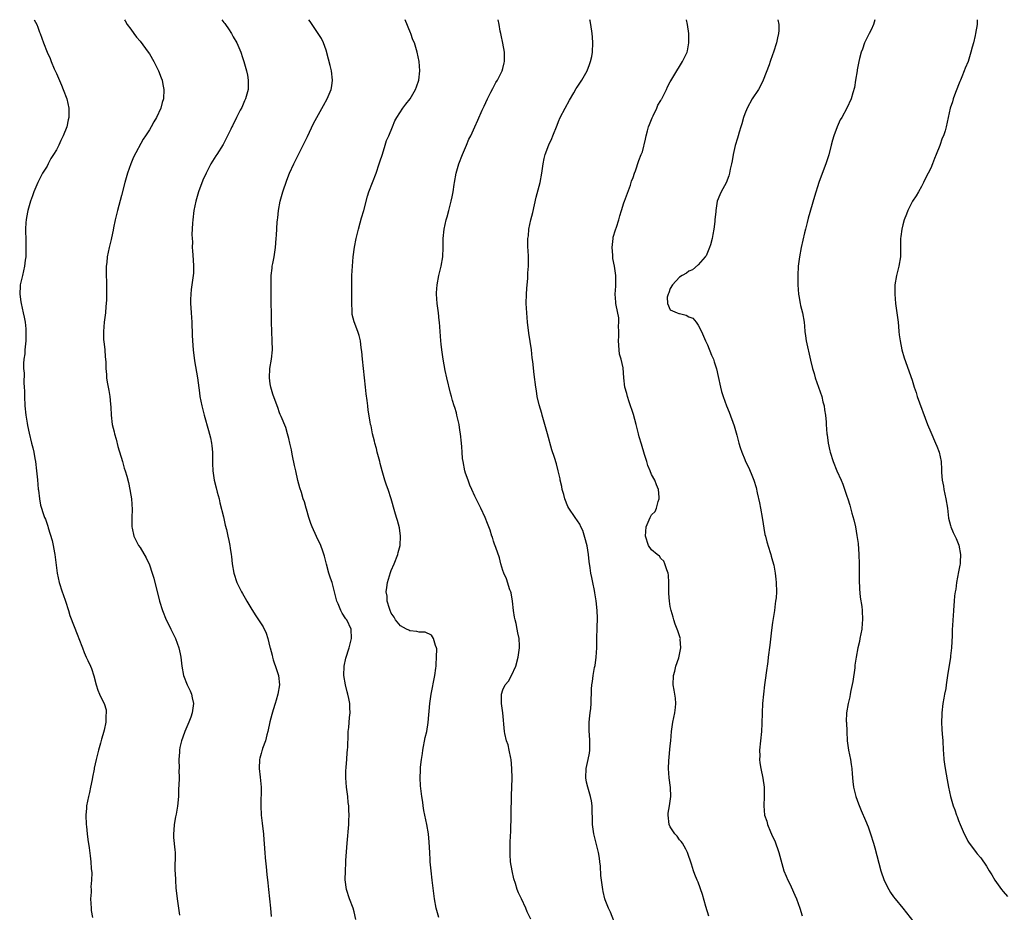
# Model space of a CAD drawing. Units: inches. Extents: x 2532000 to 2535000, y 1548000 to 1551000.
# Drawn here: x 2532529 to 2532741, y 1550808 to 1551000 of the extents above; entities that cross this region are included whole.
import ezdxf

# ---------------------------------------------------------------- set-up
doc = ezdxf.new("R2010")
doc.units = ezdxf.units.IN
doc.header["$MEASUREMENT"] = 0
doc.layers.add('LD25321548_10ft', color=82, linetype='Continuous')

msp = doc.modelspace()

# ---------------------------------------------------------------- linework, layer by layer
at = {"layer": 'LD25321548_10ft'}
for points, elevation in [([(2532532.25, 1551000), (2532532.78, 1550999), (2532533, 1550998.4), (2532533.34, 1550997.34), (2532533.49, 1550997), (2532534.22, 1550995), (2532534.99, 1550993.01), (2532535.63, 1550991.63), (2532535.88, 1550991), (2532536.53, 1550989.47), (2532536.83, 1550988.83), (2532537, 1550988.41), (2532537.45, 1550987.45), (2532538.08, 1550985.92), (2532538.48, 1550985), (2532539.23, 1550983), (2532539.66, 1550981), (2532539.65, 1550979), (2532539.52, 1550978.48), (2532539.24, 1550977), (2532538.47, 1550975), (2532537.96, 1550974.04), (2532537.5, 1550973), (2532537, 1550972.03), (2532536.39, 1550971), (2532535.83, 1550970.16), (2532535.25, 1550969), (2532535, 1550968.54), (2532534.04, 1550967), (2532533.02, 1550965), (2532532.14, 1550963), (2532531.83, 1550962.17), (2532531.42, 1550961), (2532530.84, 1550959), (2532530.54, 1550957.46), (2532530.47, 1550957), (2532530.44, 1550956.44), (2532530.33, 1550955), (2532530.4, 1550952.4), (2532530.46, 1550951), (2532530.44, 1550950.44), (2532530.42, 1550949), (2532530.32, 1550948.32), (2532530.16, 1550947), (2532529.96, 1550946.04), (2532529.69, 1550945), (2532529.3, 1550943.3), (2532529.24, 1550943), (2532529.24, 1550942.76), (2532529.11, 1550941), (2532529.34, 1550939.34), (2532529.4, 1550939), (2532529.89, 1550937), (2532530.05, 1550936.05), (2532530.27, 1550935), (2532530.42, 1550933.58), (2532530.46, 1550933), (2532530.43, 1550932.43), (2532530.44, 1550931), (2532530.24, 1550929), (2532530.2, 1550928.2), (2532530, 1550927), (2532529.9, 1550926.1), (2532529.94, 1550925), (2532530.04, 1550924.04), (2532530.03, 1550921.97), (2532530.1, 1550921), (2532530.13, 1550920.13), (2532530.11, 1550919), (2532530.2, 1550917), (2532530.44, 1550915), (2532530.74, 1550913.26), (2532530.8, 1550912.8), (2532531.14, 1550911.14), (2532531.65, 1550909), (2532531.93, 1550907.93), (2532532.12, 1550907), (2532532.34, 1550905.66), (2532532.48, 1550905), (2532532.74, 1550903), (2532532.94, 1550901.06), (2532533.09, 1550899.09), (2532533.15, 1550898.85), (2532533.35, 1550897), (2532533.61, 1550895.61), (2532533.79, 1550895), (2532534.1, 1550894.1), (2532534.46, 1550893), (2532534.63, 1550892.63), (2532535.14, 1550891.14), (2532535.23, 1550890.77), (2532536.07, 1550888.07), (2532536.32, 1550887), (2532536.62, 1550885.38), (2532536.7, 1550885), (2532537.19, 1550881), (2532537.62, 1550879), (2532538.25, 1550877), (2532538.44, 1550876.44), (2532538.97, 1550875), (2532539.62, 1550873), (2532539.92, 1550871.92), (2532541.58, 1550867.58), (2532541.86, 1550867), (2532542.58, 1550865), (2532543, 1550863.96), (2532543.41, 1550863), (2532543.75, 1550862.25), (2532544.36, 1550861), (2532544.54, 1550860.53), (2532545.05, 1550858.95), (2532545.55, 1550857), (2532545.9, 1550855.9), (2532546.29, 1550855), (2532547, 1550853.54), (2532547.24, 1550853), (2532547.68, 1550851.68), (2532547.72, 1550851), (2532547.6, 1550850.4), (2532547.62, 1550849), (2532547.27, 1550847.27), (2532547, 1550846.3), (2532546.69, 1550845.31), (2532546.47, 1550844.47), (2532546.02, 1550843), (2532545.52, 1550841), (2532545.14, 1550839.14), (2532545.11, 1550838.89), (2532544.8, 1550837.2), (2532544.66, 1550836.66), (2532544.35, 1550835), (2532544.12, 1550833.88), (2532543.89, 1550833), (2532543.51, 1550831), (2532543.47, 1550830.53), (2532543.36, 1550829), (2532543.42, 1550827), (2532543.47, 1550826.53), (2532543.6, 1550825), (2532543.76, 1550823.76), (2532544.04, 1550821.96), (2532544.28, 1550820.28), (2532544.41, 1550819), (2532544.47, 1550817.53), (2532544.59, 1550816.59), (2532544.55, 1550815), (2532544.43, 1550813.57), (2532544.45, 1550813), (2532544.45, 1550812.45), (2532544.37, 1550811), (2532544.47, 1550809), (2532544.51, 1550808.51), (2532544.75, 1550807)], 7440), ([(2532551.65, 1551000), (2532551.77, 1550999.77), (2532552.25, 1550999), (2532553, 1550997.96), (2532553.63, 1550997), (2532554.24, 1550996.24), (2532555, 1550995.37), (2532556.77, 1550993), (2532557, 1550992.66), (2532557.95, 1550991), (2532558.28, 1550990.28), (2532558.94, 1550989), (2532559.5, 1550987.5), (2532559.71, 1550987), (2532559.92, 1550986.08), (2532560.13, 1550985), (2532560.04, 1550983), (2532559.78, 1550982.22), (2532559.44, 1550981), (2532558.5, 1550979), (2532557.94, 1550978.06), (2532557.38, 1550977), (2532557, 1550976.34), (2532556.14, 1550975), (2532555.68, 1550974.32), (2532553.57, 1550970.43), (2532552.99, 1550969.01), (2532552.28, 1550967), (2532551.97, 1550966.03), (2532551.69, 1550965), (2532551, 1550962.2), (2532550.14, 1550959), (2532549.65, 1550957), (2532549.29, 1550955.29), (2532549.21, 1550954.79), (2532548.88, 1550953.12), (2532548.76, 1550952.76), (2532548.33, 1550951), (2532547.91, 1550949), (2532547.83, 1550947.83), (2532547.72, 1550947), (2532547.69, 1550946.31), (2532547.69, 1550945), (2532547.74, 1550943.74), (2532547.74, 1550942.26), (2532547.77, 1550941), (2532547.75, 1550939.75), (2532547.7, 1550939), (2532547.62, 1550938.37), (2532547.53, 1550937), (2532547.3, 1550935), (2532547.12, 1550933), (2532547.15, 1550931.15), (2532547.21, 1550930.79), (2532547.41, 1550929), (2532547.5, 1550927.5), (2532547.57, 1550927), (2532547.6, 1550926.4), (2532547.61, 1550925), (2532547.74, 1550923.74), (2532547.78, 1550923), (2532547.93, 1550922.07), (2532548.28, 1550920.28), (2532548.49, 1550919), (2532548.65, 1550917.35), (2532548.73, 1550916.73), (2532548.8, 1550915), (2532549.02, 1550913), (2532549.4, 1550911.4), (2532549.47, 1550911), (2532549.82, 1550909.82), (2532550.23, 1550908.23), (2532551.2, 1550905), (2532551.58, 1550903.58), (2532551.81, 1550903), (2532552.13, 1550901.87), (2532552.48, 1550900.48), (2532552.79, 1550899), (2532553, 1550897.78), (2532553.12, 1550897), (2532553.28, 1550894.72), (2532553.23, 1550893), (2532553.21, 1550891.21), (2532553.22, 1550891), (2532553.3, 1550890.7), (2532553.65, 1550889), (2532554.09, 1550888.09), (2532554.67, 1550887), (2532555, 1550886.52), (2532556.31, 1550884.31), (2532557, 1550882.85), (2532557.63, 1550881), (2532557.92, 1550879.92), (2532558.2, 1550879), (2532558.77, 1550876.77), (2532559.18, 1550875), (2532559.79, 1550873), (2532560.62, 1550871), (2532561, 1550870.21), (2532561.63, 1550869), (2532562.61, 1550867), (2532563.36, 1550865), (2532563.65, 1550863.65), (2532563.76, 1550863), (2532564, 1550861), (2532564.36, 1550859), (2532565.12, 1550857), (2532565.73, 1550855.73), (2532566.05, 1550855), (2532566.23, 1550854.23), (2532566.48, 1550853), (2532566.23, 1550851), (2532565.92, 1550850.08), (2532565.5, 1550849), (2532564.62, 1550847), (2532564.21, 1550845.79), (2532563.89, 1550845), (2532563.54, 1550843.54), (2532563.45, 1550843), (2532563.45, 1550842.55), (2532563.35, 1550841), (2532563.4, 1550839), (2532563.36, 1550838.64), (2532563.39, 1550837), (2532563.36, 1550835.36), (2532563.29, 1550834.71), (2532563.23, 1550833), (2532563.06, 1550830.94), (2532562.76, 1550829.24), (2532562.61, 1550828.61), (2532562.29, 1550827), (2532562.24, 1550825.76), (2532562.17, 1550825), (2532562.21, 1550824.21), (2532562.48, 1550821.52), (2532562.52, 1550821), (2532562.5, 1550817), (2532562.55, 1550816.55), (2532562.58, 1550815), (2532562.69, 1550813.31), (2532562.78, 1550812.78), (2532562.94, 1550811), (2532563.24, 1550809), (2532563.5, 1550807.5)], 7450), ([(2532572.58, 1551000), (2532573, 1550999.41), (2532573.2, 1550999.2), (2532573.35, 1550999), (2532574.01, 1550998.01), (2532574.64, 1550997), (2532575, 1550996.31), (2532575.77, 1550995), (2532576.63, 1550993), (2532577, 1550991.89), (2532577.27, 1550991), (2532577.86, 1550989), (2532578.07, 1550988.07), (2532578.27, 1550987), (2532578.22, 1550985), (2532577.66, 1550983), (2532577.47, 1550982.53), (2532576.87, 1550981.13), (2532576.54, 1550980.54), (2532575.76, 1550979), (2532575.51, 1550978.49), (2532575, 1550977.52), (2532574.85, 1550977.15), (2532574.75, 1550977), (2532574.5, 1550976.5), (2532573.82, 1550975), (2532573, 1550973.47), (2532572.85, 1550973.15), (2532571.48, 1550971), (2532571.27, 1550970.73), (2532570.22, 1550969), (2532569.41, 1550967.41), (2532569.18, 1550967), (2532568.5, 1550965.5), (2532567.56, 1550963), (2532566.95, 1550961), (2532566.52, 1550959), (2532566.31, 1550957), (2532566.29, 1550956.29), (2532566.14, 1550953.86), (2532566.17, 1550953), (2532566.24, 1550952.24), (2532566.21, 1550951), (2532566.29, 1550950.29), (2532566.39, 1550948.39), (2532566.5, 1550947), (2532566.46, 1550945.54), (2532566.43, 1550945), (2532566.01, 1550942.01), (2532565.89, 1550941), (2532565.83, 1550939.83), (2532565.83, 1550939), (2532565.91, 1550938.09), (2532565.96, 1550937), (2532566.11, 1550935), (2532566.22, 1550932.22), (2532566.25, 1550931), (2532566.4, 1550929), (2532566.7, 1550926.7), (2532567.36, 1550923), (2532567.78, 1550919.78), (2532567.86, 1550919), (2532568.25, 1550917), (2532568.4, 1550916.4), (2532568.78, 1550915), (2532569.72, 1550911.72), (2532570.13, 1550910.13), (2532570.34, 1550909), (2532570.42, 1550908.42), (2532570.54, 1550907), (2532570.57, 1550904.57), (2532570.61, 1550903), (2532570.91, 1550901), (2532571.36, 1550899.36), (2532571.59, 1550898.41), (2532571.97, 1550897), (2532572.15, 1550896.15), (2532572.9, 1550893.1), (2532573.31, 1550891.31), (2532573.56, 1550890.44), (2532573.89, 1550889), (2532574.06, 1550888.06), (2532574.32, 1550887), (2532574.38, 1550886.38), (2532574.61, 1550885), (2532574.63, 1550884.63), (2532574.8, 1550883), (2532575.12, 1550881), (2532575.81, 1550879), (2532576.79, 1550877), (2532577, 1550876.62), (2532577.62, 1550875.62), (2532577.96, 1550875), (2532579, 1550873.18), (2532579.88, 1550871.88), (2532581, 1550870.14), (2532581.46, 1550869.46), (2532582.13, 1550868.13), (2532582.45, 1550867), (2532582.88, 1550865.12), (2532582.94, 1550864.94), (2532583.38, 1550863.38), (2532583.44, 1550863), (2532583.64, 1550862.36), (2532584.35, 1550860.34), (2532584.75, 1550859), (2532584.96, 1550857), (2532584.65, 1550855), (2532584.26, 1550853.74), (2532584.05, 1550853), (2532583.64, 1550851.64), (2532583.33, 1550850.67), (2532582.92, 1550849.08), (2532582.47, 1550847), (2532582.26, 1550846.26), (2532581.95, 1550845), (2532581.32, 1550843.32), (2532581.22, 1550843), (2532581.18, 1550842.82), (2532581, 1550842.29), (2532580.72, 1550841.28), (2532580.65, 1550841), (2532580.59, 1550839), (2532580.85, 1550837.15), (2532581.04, 1550835.04), (2532580.95, 1550831), (2532581.06, 1550829), (2532581.25, 1550827.25), (2532581.35, 1550826.65), (2532581.53, 1550825), (2532581.61, 1550823.61), (2532581.7, 1550823), (2532581.74, 1550821.74), (2532581.82, 1550821), (2532581.86, 1550819.86), (2532582.11, 1550817.89), (2532582.24, 1550816.24), (2532582.45, 1550814.45), (2532582.59, 1550813), (2532583.03, 1550809), (2532583.2, 1550807.2)], 7460), ([(2532601.4, 1550806.6), (2532601, 1550808.24), (2532600.79, 1550809), (2532600.05, 1550811), (2532599.35, 1550813), (2532599.07, 1550815.07), (2532599.14, 1550817), (2532599.26, 1550818.74), (2532599.25, 1550819.25), (2532599.5, 1550823), (2532599.86, 1550827), (2532599.87, 1550827.87), (2532599.93, 1550829), (2532599.91, 1550830.09), (2532599.85, 1550831), (2532599.75, 1550831.75), (2532599.64, 1550833), (2532599.41, 1550835), (2532599.25, 1550837), (2532599.27, 1550838.73), (2532599.28, 1550839), (2532599.33, 1550839.33), (2532599.46, 1550841), (2532599.54, 1550842.46), (2532599.63, 1550843), (2532599.67, 1550843.67), (2532599.71, 1550846.29), (2532599.75, 1550847), (2532599.85, 1550847.85), (2532600.03, 1550849.97), (2532600.15, 1550851), (2532600.07, 1550852.07), (2532600.08, 1550853), (2532599.89, 1550854.11), (2532599.67, 1550855), (2532599.5, 1550855.5), (2532599.15, 1550857), (2532598.78, 1550859), (2532598.86, 1550861), (2532599.26, 1550862.74), (2532599.99, 1550865), (2532600.19, 1550865.81), (2532600.46, 1550867), (2532600.41, 1550869), (2532599.45, 1550871), (2532599.23, 1550871.23), (2532598.42, 1550872.42), (2532598.14, 1550873), (2532597.57, 1550874.43), (2532597.31, 1550875), (2532596.82, 1550877), (2532596.27, 1550879), (2532595.96, 1550879.96), (2532595.6, 1550881), (2532595.06, 1550882.94), (2532594.65, 1550884.65), (2532594.27, 1550885.73), (2532593.85, 1550887), (2532592.94, 1550888.94), (2532592.01, 1550891), (2532591.73, 1550891.73), (2532591.29, 1550893), (2532590.78, 1550894.78), (2532590.7, 1550895), (2532590.33, 1550896.33), (2532590.08, 1550897), (2532589.67, 1550898.33), (2532589.34, 1550899.34), (2532588.95, 1550900.95), (2532588.48, 1550903), (2532588.18, 1550904.18), (2532587.74, 1550906.26), (2532587.6, 1550907), (2532587.54, 1550907.54), (2532587.23, 1550909), (2532587, 1550909.97), (2532586.73, 1550911), (2532586.32, 1550912.32), (2532585.31, 1550914.69), (2532585.15, 1550915.15), (2532585, 1550915.48), (2532584.61, 1550916.61), (2532584.45, 1550917), (2532583.52, 1550919.52), (2532583.1, 1550921), (2532583, 1550921.75), (2532582.86, 1550923), (2532582.92, 1550925), (2532583.22, 1550927), (2532583.44, 1550929), (2532583.42, 1550931), (2532583.31, 1550933), (2532583.23, 1550935), (2532583.21, 1550941), (2532583.18, 1550943), (2532583.21, 1550945), (2532583.38, 1550946.62), (2532583.43, 1550947), (2532583.56, 1550947.56), (2532583.82, 1550949), (2532583.95, 1550950.05), (2532584.11, 1550951), (2532584.24, 1550953), (2532584.31, 1550953.69), (2532584.46, 1550956.46), (2532584.53, 1550957), (2532584.59, 1550957.41), (2532584.74, 1550959), (2532585.13, 1550961), (2532585.7, 1550963), (2532586.53, 1550965.47), (2532587.13, 1550967), (2532588.03, 1550969), (2532590.05, 1550973), (2532591, 1550974.92), (2532592.29, 1550977.71), (2532594.42, 1550981.58), (2532595.25, 1550983), (2532596.07, 1550985), (2532596.2, 1550985.8), (2532596.35, 1550987), (2532596.13, 1550989), (2532595.86, 1550990.14), (2532595.54, 1550991.54), (2532595, 1550993.45), (2532594.4, 1550995), (2532593.97, 1550995.97), (2532593.32, 1550997), (2532591.6, 1550999.6), (2532591.31, 1551000)], 7470), ([(2532619.2, 1550807), (2532618.66, 1550809), (2532618.32, 1550811), (2532617.81, 1550815), (2532617.57, 1550817), (2532617.39, 1550819), (2532617.39, 1550819.39), (2532617.27, 1550821), (2532617.17, 1550823.17), (2532617.01, 1550825), (2532616.65, 1550827), (2532616.03, 1550829.97), (2532615.87, 1550831), (2532615.78, 1550831.78), (2532615.55, 1550833), (2532615.3, 1550835.3), (2532615.23, 1550837), (2532615.32, 1550838.68), (2532615.3, 1550839), (2532615.3, 1550839.3), (2532615.5, 1550841), (2532615.72, 1550842.28), (2532615.8, 1550843), (2532616.33, 1550845.67), (2532616.62, 1550847), (2532616.93, 1550848.93), (2532617.31, 1550853), (2532617.6, 1550855), (2532618.37, 1550859), (2532618.59, 1550860.59), (2532618.63, 1550861), (2532618.64, 1550861.36), (2532618.76, 1550863), (2532618.78, 1550864.78), (2532618.75, 1550865), (2532618.52, 1550865.48), (2532618.11, 1550867), (2532617.68, 1550867.68), (2532616.32, 1550868.32), (2532615, 1550868.31), (2532614.5, 1550868.5), (2532613, 1550868.62), (2532612.77, 1550868.77), (2532612.28, 1550869), (2532611, 1550869.68), (2532609.93, 1550871), (2532609.6, 1550871.6), (2532609, 1550872.42), (2532608.75, 1550873), (2532608.6, 1550873.4), (2532608.15, 1550875), (2532608.1, 1550876.1), (2532607.94, 1550877), (2532608.04, 1550877.96), (2532608.2, 1550879), (2532608.83, 1550881.17), (2532609, 1550881.61), (2532609.6, 1550883), (2532610.42, 1550885), (2532610.52, 1550885.48), (2532610.93, 1550887), (2532611.02, 1550889), (2532610.77, 1550890.77), (2532610.35, 1550892.35), (2532610.13, 1550893), (2532609.76, 1550894.24), (2532609, 1550897), (2532608.33, 1550899), (2532607.95, 1550899.95), (2532607.62, 1550901), (2532607.04, 1550903.04), (2532606.63, 1550904.63), (2532606.55, 1550905), (2532606, 1550907), (2532605.8, 1550907.8), (2532605.45, 1550909), (2532605.39, 1550909.39), (2532605, 1550911), (2532604.67, 1550912.67), (2532604.56, 1550913), (2532604.46, 1550913.54), (2532604.03, 1550916.03), (2532603.94, 1550917), (2532603.85, 1550918.15), (2532603.6, 1550919.6), (2532603.48, 1550921), (2532603.03, 1550925), (2532602.83, 1550927), (2532602.7, 1550928.7), (2532602.57, 1550929.43), (2532602.39, 1550931), (2532602.13, 1550932.13), (2532601.83, 1550933), (2532601.04, 1550935.04), (2532600.63, 1550936.63), (2532600.59, 1550937), (2532600.6, 1550937.4), (2532600.51, 1550939), (2532600.54, 1550941.46), (2532600.53, 1550943), (2532600.55, 1550945), (2532600.66, 1550947), (2532600.84, 1550949), (2532601.12, 1550951.12), (2532601.46, 1550953), (2532601.93, 1550955), (2532602.33, 1550956.33), (2532602.62, 1550957.38), (2532603.14, 1550959), (2532603.92, 1550962.08), (2532604.19, 1550963), (2532605.77, 1550967), (2532606.42, 1550969), (2532606.53, 1550969.47), (2532607.12, 1550971.12), (2532607.73, 1550973), (2532608, 1550974), (2532608.47, 1550975), (2532609.24, 1550977), (2532609.75, 1550978.25), (2532610.2, 1550979), (2532611.53, 1550981), (2532612.14, 1550981.86), (2532613.05, 1550983), (2532614.2, 1550985), (2532614.43, 1550985.57), (2532614.93, 1550987), (2532615.15, 1550989), (2532615.01, 1550991), (2532614.61, 1550993), (2532614.46, 1550993.54), (2532614, 1550995), (2532613.67, 1550995.67), (2532613.23, 1550997), (2532613.15, 1550997.15), (2532612, 1551000)], 7480), ([(2532639, 1550806.63), (2532638.24, 1550808.24), (2532637.92, 1550809), (2532637, 1550811.02), (2532636.33, 1550812.33), (2532636.06, 1550813), (2532635.7, 1550814.3), (2532635.33, 1550815.33), (2532635, 1550817), (2532634.66, 1550819), (2532634.55, 1550820.55), (2532634.54, 1550821), (2532634.6, 1550823), (2532634.67, 1550824.67), (2532634.72, 1550825.28), (2532634.87, 1550833.13), (2532635, 1550836.98), (2532634.96, 1550839), (2532634.78, 1550841), (2532634.71, 1550841.29), (2532634.38, 1550843), (2532634.13, 1550844.13), (2532633.8, 1550845), (2532633.42, 1550846.58), (2532633.33, 1550847), (2532632.99, 1550851), (2532632.74, 1550853), (2532632.72, 1550853.28), (2532632.7, 1550855), (2532633, 1550855.94), (2532633.52, 1550857), (2532634.18, 1550857.82), (2532634.86, 1550859), (2532635.79, 1550861), (2532636.31, 1550863), (2532636.6, 1550865), (2532636.61, 1550865.39), (2532636.49, 1550867), (2532636.19, 1550868.19), (2532636.08, 1550869), (2532635.83, 1550870.17), (2532635.63, 1550871), (2532635.53, 1550871.53), (2532635.3, 1550873), (2532635.07, 1550875), (2532634.77, 1550876.77), (2532634.71, 1550877), (2532634.53, 1550877.47), (2532633.78, 1550879.78), (2532633.2, 1550881), (2532633, 1550881.62), (2532632.59, 1550883), (2532632.29, 1550884.29), (2532631.46, 1550886.54), (2532631.24, 1550887.24), (2532631, 1550887.92), (2532630.75, 1550888.75), (2532630.65, 1550889), (2532630.26, 1550890.26), (2532629.99, 1550891), (2532629.72, 1550891.72), (2532629.18, 1550893), (2532628.25, 1550895), (2532627, 1550897.54), (2532626.35, 1550899), (2532625.92, 1550899.92), (2532625.52, 1550901), (2532625, 1550902.5), (2532624.85, 1550903), (2532624.45, 1550905), (2532624.34, 1550905.66), (2532624.23, 1550907), (2532624.18, 1550908.18), (2532624.08, 1550909), (2532623.89, 1550911), (2532623.76, 1550911.76), (2532623.58, 1550913), (2532623.14, 1550915), (2532623, 1550915.5), (2532622.64, 1550916.64), (2532622.55, 1550917), (2532622.15, 1550918.15), (2532621.96, 1550919), (2532621.72, 1550919.72), (2532620.95, 1550923), (2532620.6, 1550924.6), (2532620.17, 1550927), (2532620.02, 1550928.02), (2532619.89, 1550929), (2532619.76, 1550930.24), (2532619.68, 1550931), (2532619.41, 1550935), (2532619.34, 1550935.35), (2532619.16, 1550937), (2532618.89, 1550939), (2532618.74, 1550941), (2532618.74, 1550941.26), (2532618.85, 1550943), (2532619.25, 1550945), (2532619.58, 1550946.42), (2532619.75, 1550947), (2532620.06, 1550949), (2532620.15, 1550951), (2532620.2, 1550953), (2532620.38, 1550955), (2532620.8, 1550957), (2532621, 1550957.65), (2532621.37, 1550959), (2532621.9, 1550961), (2532622.07, 1550961.93), (2532622.3, 1550963), (2532622.55, 1550964.55), (2532622.61, 1550965), (2532622.97, 1550967), (2532623.56, 1550969), (2532624.36, 1550971), (2532625.22, 1550973), (2532625.71, 1550974.29), (2532626.11, 1550975), (2532627.01, 1550977), (2532627.59, 1550978.41), (2532628.57, 1550980.57), (2532629, 1550981.44), (2532629.67, 1550983), (2532630.45, 1550984.45), (2532630.82, 1550985.18), (2532631, 1550985.47), (2532631.52, 1550986.48), (2532631.87, 1550987), (2532632.86, 1550989), (2532633, 1550989.53), (2532633.27, 1550990.73), (2532633.35, 1550991), (2532633.36, 1550991.36), (2532633.34, 1550993), (2532633, 1550994.95), (2532632.66, 1550996.66), (2532632.56, 1550997), (2532632.44, 1550997.56), (2532632.22, 1550999), (2532632.02, 1551000)], 7490), ([(2532657.34, 1550805), (2532656.13, 1550808.13), (2532655.7, 1550809), (2532655, 1550810.8), (2532654.93, 1550811), (2532654.59, 1550812.59), (2532654.47, 1550813), (2532654.18, 1550815), (2532654.07, 1550816.06), (2532653.99, 1550818.01), (2532653.89, 1550819), (2532653.76, 1550819.76), (2532653.59, 1550821), (2532652.57, 1550825), (2532652.31, 1550827), (2532652.29, 1550828.29), (2532652.22, 1550829.78), (2532652.21, 1550831), (2532652.06, 1550832.06), (2532651.88, 1550833), (2532651.25, 1550835), (2532651, 1550836.11), (2532650.83, 1550837), (2532650.92, 1550839), (2532651.37, 1550841), (2532651.65, 1550842.35), (2532651.72, 1550843), (2532651.67, 1550843.67), (2532651.72, 1550845), (2532651.63, 1550846.37), (2532651.56, 1550847), (2532651.58, 1550847.58), (2532651.56, 1550849), (2532651.67, 1550850.33), (2532651.79, 1550851), (2532651.9, 1550851.9), (2532651.99, 1550853), (2532652.07, 1550856.07), (2532652.14, 1550857), (2532652.28, 1550857.72), (2532652.42, 1550859), (2532652.72, 1550860.72), (2532652.82, 1550861.18), (2532653.06, 1550863), (2532653.19, 1550865), (2532653.21, 1550866.79), (2532653.24, 1550867.24), (2532653.27, 1550869), (2532653.3, 1550869.3), (2532653.35, 1550871.35), (2532653.3, 1550873), (2532653.08, 1550875.08), (2532652.81, 1550876.81), (2532652.69, 1550877.31), (2532652.36, 1550879), (2532652.1, 1550880.1), (2532651.94, 1550881), (2532651.81, 1550882.19), (2532651.54, 1550883.54), (2532651.42, 1550885), (2532651.1, 1550886.9), (2532650.66, 1550888.66), (2532650.18, 1550890.18), (2532649.75, 1550891), (2532649.53, 1550891.53), (2532648.52, 1550893), (2532647.21, 1550895), (2532647, 1550895.39), (2532646.35, 1550897), (2532646.08, 1550897.92), (2532645.79, 1550899), (2532645.67, 1550899.67), (2532645.35, 1550901), (2532645.3, 1550901.3), (2532644.9, 1550903), (2532644.51, 1550904.51), (2532644.1, 1550905.9), (2532643.55, 1550907.55), (2532642.62, 1550911), (2532642.04, 1550913), (2532641.43, 1550915), (2532641.35, 1550915.35), (2532640.82, 1550917.18), (2532640.4, 1550919), (2532640.21, 1550920.21), (2532640.06, 1550921), (2532639.73, 1550923.73), (2532639.47, 1550926.53), (2532639.32, 1550927.32), (2532639.13, 1550929), (2532638.62, 1550932.62), (2532638.33, 1550935), (2532638.13, 1550937), (2532638.05, 1550939), (2532638.09, 1550941), (2532638.19, 1550942.19), (2532638.22, 1550943), (2532638.37, 1550944.37), (2532638.4, 1550945), (2532638.39, 1550945.61), (2532638.51, 1550947), (2532638.54, 1550948.54), (2532638.5, 1550949), (2532638.44, 1550950.44), (2532638.4, 1550951), (2532638.35, 1550952.35), (2532638.38, 1550953), (2532638.49, 1550953.51), (2532638.61, 1550955), (2532639.04, 1550957), (2532639.44, 1550958.56), (2532640.15, 1550961.85), (2532641, 1550965), (2532641.37, 1550967), (2532641.64, 1550969), (2532641.86, 1550970.14), (2532642.08, 1550971), (2532642.92, 1550973.08), (2532643.56, 1550974.44), (2532643.78, 1550975), (2532644.66, 1550977.34), (2532645, 1550978.12), (2532645.34, 1550979), (2532646.37, 1550981), (2532647.33, 1550982.67), (2532648.28, 1550984.28), (2532648.8, 1550985.2), (2532649, 1550985.48), (2532649.99, 1550987), (2532651.12, 1550989), (2532651.61, 1550990.39), (2532651.85, 1550991), (2532652.1, 1550992.1), (2532652.28, 1550993), (2532652.38, 1550995), (2532652.27, 1550996.27), (2532652.22, 1550997), (2532651.9, 1550999), (2532651.76, 1550999.76), (2532651.71, 1551000)], 7500), ([(2532677.31, 1550807.31), (2532676.66, 1550809.34), (2532675.95, 1550811.95), (2532675, 1550814.57), (2532674.8, 1550815), (2532674.27, 1550816.27), (2532673.98, 1550817), (2532673.54, 1550818.46), (2532672.72, 1550821), (2532672.33, 1550821.67), (2532671.6, 1550823), (2532671.36, 1550823.36), (2532671, 1550823.72), (2532670.47, 1550824.47), (2532670.01, 1550825), (2532669, 1550826.46), (2532668.75, 1550827), (2532668.53, 1550829), (2532668.58, 1550829.42), (2532668.86, 1550831), (2532669, 1550832.02), (2532669.15, 1550833), (2532669.02, 1550834.98), (2532668.76, 1550837), (2532668.65, 1550839), (2532668.69, 1550840.7), (2532669, 1550843.92), (2532669.12, 1550845), (2532669.3, 1550847), (2532669.58, 1550849), (2532670, 1550851), (2532670.15, 1550852.15), (2532670.22, 1550853), (2532670.13, 1550854.13), (2532669.85, 1550855.85), (2532669.63, 1550857), (2532669.7, 1550859), (2532669.95, 1550859.95), (2532670.2, 1550861), (2532670.82, 1550862.82), (2532671.27, 1550865), (2532671.16, 1550866.84), (2532671.17, 1550867), (2532671.15, 1550867.15), (2532670.62, 1550868.62), (2532670.51, 1550869), (2532670.08, 1550870.08), (2532669.78, 1550871), (2532669.59, 1550871.59), (2532669.2, 1550873), (2532669, 1550873.89), (2532668.81, 1550875), (2532668.68, 1550876.68), (2532668.71, 1550879), (2532668.61, 1550880.61), (2532668.57, 1550881), (2532668.26, 1550881.74), (2532667.86, 1550883), (2532667.62, 1550883.62), (2532667, 1550884.16), (2532666.65, 1550884.65), (2532666.18, 1550885), (2532665, 1550886.03), (2532664.32, 1550887), (2532663.65, 1550889), (2532663.79, 1550891), (2532664.68, 1550893), (2532665, 1550893.58), (2532665.73, 1550894.27), (2532666.01, 1550895), (2532666.41, 1550896.41), (2532666.64, 1550897), (2532666.63, 1550897.37), (2532666.48, 1550899), (2532666.03, 1550900.03), (2532665.65, 1550901), (2532665, 1550902.26), (2532664.65, 1550903), (2532664.19, 1550904.19), (2532663.93, 1550905), (2532663.49, 1550906.51), (2532662.78, 1550908.78), (2532662.32, 1550910.32), (2532662.14, 1550911), (2532661.67, 1550913), (2532661.1, 1550915.1), (2532660.15, 1550917.85), (2532659.77, 1550919), (2532659.63, 1550919.63), (2532659.23, 1550921), (2532659, 1550923), (2532658.86, 1550925.14), (2532658.44, 1550927), (2532658.09, 1550928.09), (2532658, 1550929), (2532657.86, 1550931), (2532657.96, 1550931.96), (2532657.93, 1550933), (2532657.85, 1550934.15), (2532657.95, 1550935), (2532657.93, 1550935.93), (2532657.36, 1550938.64), (2532657.32, 1550939), (2532657.31, 1550939.31), (2532657.15, 1550941), (2532657.28, 1550942.72), (2532657.28, 1550943), (2532657.26, 1550943.26), (2532657.31, 1550945), (2532657.01, 1550946.99), (2532656.67, 1550948.67), (2532656.64, 1550949.36), (2532656.51, 1550951), (2532656.71, 1550953), (2532656.75, 1550953.25), (2532657.19, 1550954.81), (2532657.42, 1550955.42), (2532657.96, 1550957), (2532658.17, 1550957.83), (2532658.54, 1550959), (2532659, 1550960.6), (2532659.14, 1550961), (2532660.43, 1550964.43), (2532660.62, 1550965), (2532660.68, 1550965.32), (2532661, 1550966.06), (2532661.32, 1550967), (2532661.53, 1550967.53), (2532662.26, 1550969.74), (2532662.77, 1550971), (2532663, 1550971.62), (2532663.65, 1550974.35), (2532663.79, 1550975), (2532664.13, 1550976.13), (2532664.35, 1550977), (2532664.5, 1550977.5), (2532665, 1550978.56), (2532665.11, 1550978.89), (2532665.33, 1550979.33), (2532666.08, 1550981), (2532666.35, 1550981.65), (2532667, 1550982.66), (2532667.11, 1550982.89), (2532667.19, 1550983), (2532667.43, 1550983.43), (2532668.18, 1550985), (2532668.42, 1550985.58), (2532669, 1550986.62), (2532669.12, 1550986.88), (2532669.56, 1550987.56), (2532670.4, 1550989), (2532671, 1550989.95), (2532671.38, 1550990.62), (2532671.65, 1550991), (2532672.61, 1550993), (2532672.7, 1550993.3), (2532673.02, 1550995), (2532672.97, 1550997.03), (2532672.7, 1550999), (2532672.49, 1551000)], 7510), ([(2532692.16, 1551000), (2532692.32, 1550999), (2532692.32, 1550997.68), (2532692.28, 1550997), (2532692.08, 1550996.08), (2532691.87, 1550995), (2532691.22, 1550993), (2532691, 1550992.44), (2532690.51, 1550991), (2532690.28, 1550990.28), (2532689, 1550987), (2532688.33, 1550985.67), (2532687.96, 1550985), (2532686.63, 1550983), (2532685.51, 1550981), (2532685, 1550979.77), (2532684.75, 1550979), (2532684.39, 1550977.61), (2532684.18, 1550977), (2532683.8, 1550975.8), (2532683.59, 1550975), (2532683.49, 1550974.51), (2532682.99, 1550972.99), (2532682.51, 1550971), (2532682.33, 1550969.67), (2532682.14, 1550969), (2532681.86, 1550967.86), (2532681.74, 1550967), (2532681.58, 1550966.42), (2532681, 1550964.91), (2532679.91, 1550963), (2532679.63, 1550962.37), (2532679.12, 1550961), (2532678.79, 1550959), (2532678.79, 1550958.79), (2532678.61, 1550957), (2532678.6, 1550956.6), (2532678.38, 1550955), (2532678.15, 1550953.85), (2532678.02, 1550953), (2532677.63, 1550951.63), (2532677.47, 1550951), (2532676.73, 1550949.27), (2532676.52, 1550949), (2532675, 1550947.28), (2532673.79, 1550946.21), (2532673, 1550945.95), (2532672.51, 1550945.49), (2532671.56, 1550945), (2532671, 1550944.66), (2532669.49, 1550943), (2532669, 1550942.21), (2532668.71, 1550941.29), (2532668.55, 1550941), (2532668.36, 1550940.36), (2532668.38, 1550939), (2532669, 1550937.63), (2532670.46, 1550937), (2532670.86, 1550936.86), (2532671, 1550936.85), (2532672.45, 1550936.45), (2532673, 1550936.11), (2532673.86, 1550935.86), (2532674.55, 1550935), (2532675, 1550934.34), (2532675.73, 1550933), (2532676.56, 1550931), (2532677, 1550930.08), (2532677.89, 1550927.89), (2532678.26, 1550927), (2532678.46, 1550926.46), (2532678.96, 1550924.96), (2532679.32, 1550923.32), (2532679.81, 1550921), (2532680.04, 1550920.04), (2532680.35, 1550919), (2532681.1, 1550917), (2532681.64, 1550915.64), (2532682.73, 1550912.73), (2532683.3, 1550910.7), (2532683.73, 1550909), (2532684.02, 1550908.02), (2532684.37, 1550907), (2532685, 1550905.48), (2532685.21, 1550905), (2532685.8, 1550903.8), (2532686.42, 1550902.42), (2532687, 1550901), (2532687.47, 1550899.47), (2532687.68, 1550898.32), (2532688.16, 1550896.16), (2532688.37, 1550895), (2532688.74, 1550893), (2532689.36, 1550889.36), (2532689.46, 1550889), (2532689.75, 1550887.75), (2532690.5, 1550885.5), (2532690.64, 1550885), (2532690.69, 1550884.69), (2532691, 1550883.71), (2532691.26, 1550882.74), (2532691.57, 1550881), (2532691.7, 1550879.7), (2532691.79, 1550879), (2532691.82, 1550877), (2532691.74, 1550875.74), (2532691.66, 1550875), (2532691.56, 1550874.44), (2532691.38, 1550873), (2532691, 1550870.4), (2532690.79, 1550868.79), (2532690.42, 1550865.58), (2532690.08, 1550863), (2532689.97, 1550862.03), (2532689.63, 1550859.63), (2532689.51, 1550858.49), (2532689.28, 1550857), (2532689.02, 1550855.02), (2532688.84, 1550853), (2532688.75, 1550851), (2532688.69, 1550848.69), (2532688.62, 1550847), (2532688.2, 1550843), (2532688.23, 1550841.77), (2532688.18, 1550841), (2532688.25, 1550840.25), (2532688.47, 1550839), (2532688.93, 1550836.93), (2532689.21, 1550835), (2532689.2, 1550833), (2532689.09, 1550831), (2532689.29, 1550829), (2532689.73, 1550827.73), (2532689.91, 1550827), (2532690.55, 1550825.45), (2532691, 1550824.44), (2532691.46, 1550823.46), (2532692.37, 1550821), (2532693, 1550818.61), (2532693.45, 1550817), (2532693.92, 1550815.92), (2532694.3, 1550815), (2532694.55, 1550814.55), (2532695, 1550813.63), (2532695.82, 1550811.82), (2532696.15, 1550811), (2532696.85, 1550809), (2532697.37, 1550807.37)], 7520), ([(2532712.98, 1551000), (2532712.67, 1550999), (2532712.18, 1550997.82), (2532711.79, 1550997), (2532711, 1550995.44), (2532710.79, 1550995), (2532710.35, 1550993.65), (2532710.06, 1550993), (2532709.69, 1550991.69), (2532709.57, 1550991), (2532709.2, 1550989.2), (2532709.19, 1550989), (2532708.84, 1550987), (2532708.6, 1550985.4), (2532708.25, 1550984.25), (2532707.9, 1550983), (2532706.97, 1550981), (2532705.88, 1550979), (2532705.55, 1550978.45), (2532704.87, 1550977), (2532704.17, 1550975), (2532703.9, 1550974.1), (2532703.63, 1550973), (2532703.08, 1550970.92), (2532702.43, 1550969), (2532702.06, 1550968.06), (2532700.94, 1550965), (2532700.01, 1550961.99), (2532698.64, 1550957.36), (2532698.43, 1550956.43), (2532698.05, 1550955), (2532697.84, 1550954.16), (2532697.15, 1550951), (2532696.78, 1550949), (2532696.52, 1550947), (2532696.42, 1550945), (2532696.43, 1550943), (2532696.57, 1550941), (2532696.62, 1550940.62), (2532696.91, 1550939), (2532697, 1550938.57), (2532697.42, 1550937), (2532697.77, 1550935), (2532697.87, 1550934.13), (2532697.96, 1550933), (2532698.07, 1550932.07), (2532698.25, 1550931), (2532699.16, 1550926.84), (2532699.58, 1550925), (2532699.92, 1550923.92), (2532700.18, 1550923), (2532700.9, 1550921), (2532701.57, 1550919), (2532701.83, 1550917.83), (2532702.07, 1550917), (2532702.14, 1550916.14), (2532702.35, 1550915), (2532702.49, 1550913.51), (2532702.5, 1550913), (2532702.69, 1550911), (2532702.74, 1550910.74), (2532702.95, 1550909), (2532703.32, 1550907.32), (2532703.37, 1550907), (2532704.01, 1550905), (2532704.84, 1550903), (2532705.75, 1550901), (2532706.12, 1550900.12), (2532707, 1550897.59), (2532707.18, 1550897), (2532707.63, 1550895.63), (2532708.05, 1550893.95), (2532708.5, 1550892.5), (2532708.82, 1550891), (2532709.15, 1550889.15), (2532709.37, 1550887.37), (2532709.56, 1550885), (2532709.65, 1550883), (2532709.65, 1550881), (2532709.61, 1550879.61), (2532709.67, 1550877.67), (2532709.86, 1550875.86), (2532710.17, 1550873.83), (2532710.28, 1550873), (2532710.36, 1550871), (2532710.28, 1550870.28), (2532710.18, 1550869), (2532709.95, 1550867.95), (2532709.79, 1550867), (2532709.66, 1550866.34), (2532709.31, 1550865), (2532708.96, 1550863), (2532708.72, 1550861.28), (2532708.71, 1550861), (2532708.68, 1550860.68), (2532708.23, 1550857.77), (2532707.82, 1550855.82), (2532707.7, 1550855), (2532707.58, 1550854.42), (2532707.23, 1550853), (2532706.88, 1550851), (2532706.85, 1550849.15), (2532706.89, 1550848.89), (2532706.95, 1550847), (2532707.06, 1550845), (2532707.33, 1550843), (2532707.72, 1550841), (2532707.88, 1550839.88), (2532708.01, 1550839), (2532708.13, 1550837.87), (2532708.23, 1550836.23), (2532708.41, 1550835), (2532708.9, 1550833), (2532709.46, 1550831.46), (2532710.04, 1550830.04), (2532711, 1550827.89), (2532711.53, 1550826.47), (2532712.04, 1550825), (2532712.69, 1550823), (2532713, 1550821.97), (2532714.31, 1550817), (2532715, 1550814.97), (2532716, 1550813), (2532716.38, 1550812.38), (2532717, 1550811.44), (2532717.33, 1550811), (2532718.98, 1550809), (2532722.16, 1550805)], 7530), ([(2532735.02, 1551000), (2532734.99, 1550999), (2532734.66, 1550997), (2532734.57, 1550996.57), (2532734.18, 1550995), (2532733.9, 1550994.1), (2532733.65, 1550993), (2532733.02, 1550991), (2532732.41, 1550989.59), (2532732.22, 1550989), (2532731.69, 1550987.69), (2532731.39, 1550987), (2532731.29, 1550986.71), (2532730.33, 1550984.33), (2532729.85, 1550983), (2532729.69, 1550982.31), (2532729.18, 1550981), (2532728.72, 1550979), (2532728.35, 1550977), (2532728.11, 1550976.11), (2532727.75, 1550975), (2532727.49, 1550974.51), (2532726.99, 1550972.99), (2532726.2, 1550971), (2532725.83, 1550970.17), (2532725.41, 1550969), (2532725, 1550968.05), (2532724.48, 1550967), (2532723.95, 1550966.05), (2532723.47, 1550965), (2532723, 1550964.11), (2532722.35, 1550963), (2532721.84, 1550962.16), (2532721.08, 1550961), (2532721, 1550960.86), (2532720.06, 1550959), (2532719.79, 1550958.21), (2532719.32, 1550957), (2532719, 1550955.88), (2532718.77, 1550955), (2532718.58, 1550953.42), (2532718.49, 1550953), (2532718.47, 1550952.47), (2532718.49, 1550951), (2532718.47, 1550949), (2532718.13, 1550947), (2532717.65, 1550945), (2532717.31, 1550943), (2532717.27, 1550941), (2532717.45, 1550939), (2532717.72, 1550937), (2532717.97, 1550935), (2532718.05, 1550934.05), (2532718.17, 1550933), (2532718.23, 1550932.23), (2532718.4, 1550931), (2532718.8, 1550929), (2532719.3, 1550927.3), (2532721, 1550922.54), (2532721.45, 1550921), (2532721.85, 1550919.85), (2532722.07, 1550919), (2532724.31, 1550913), (2532725, 1550911.33), (2532726.06, 1550909), (2532726.3, 1550908.3), (2532726.8, 1550907), (2532727.24, 1550905), (2532727.32, 1550903.32), (2532727.35, 1550903), (2532727.35, 1550902.65), (2532727.44, 1550901), (2532727.75, 1550899.75), (2532727.82, 1550899), (2532728.03, 1550897.97), (2532728.28, 1550897), (2532728.58, 1550895), (2532728.85, 1550892.85), (2532729.24, 1550891.24), (2532729.32, 1550891), (2532729.8, 1550889.8), (2532730.44, 1550888.44), (2532731.04, 1550887.04), (2532731.43, 1550885), (2532731.36, 1550883.36), (2532731.32, 1550883), (2532731.25, 1550882.75), (2532731, 1550881.3), (2532730.55, 1550879), (2532730.39, 1550877.61), (2532730.26, 1550877), (2532730.14, 1550876.14), (2532730.06, 1550875), (2532729.95, 1550874.05), (2532729.88, 1550873), (2532729.85, 1550871.85), (2532729.73, 1550871), (2532729.72, 1550869.72), (2532729.64, 1550869), (2532729.61, 1550867.61), (2532729.46, 1550865), (2532729.26, 1550863.26), (2532729.24, 1550863), (2532728.61, 1550859), (2532728.34, 1550857), (2532728.22, 1550856.22), (2532728, 1550855), (2532727.82, 1550854.18), (2532727.62, 1550853), (2532727.37, 1550851), (2532727.38, 1550850.62), (2532727.33, 1550849), (2532727.4, 1550847.4), (2532727.48, 1550846.52), (2532727.58, 1550845), (2532727.68, 1550843), (2532727.76, 1550842.24), (2532727.85, 1550841), (2532727.97, 1550839.97), (2532728.13, 1550839), (2532728.57, 1550836.57), (2532728.83, 1550835), (2532729.23, 1550833), (2532729.85, 1550831), (2532730.17, 1550830.17), (2532730.58, 1550829), (2532730.71, 1550828.71), (2532731, 1550827.83), (2532731.32, 1550827), (2532731.53, 1550826.47), (2532732.18, 1550825), (2532732.48, 1550824.48), (2532733, 1550823.38), (2532733.24, 1550823), (2532734.02, 1550822.02), (2532734.76, 1550821), (2532735, 1550820.69), (2532735.8, 1550819.8), (2532737, 1550818.03), (2532737.6, 1550817), (2532738.15, 1550816.15), (2532738.81, 1550815), (2532740.22, 1550813), (2532740.57, 1550812.57), (2532741.5, 1550811.5)], 7540)]:
    msp.add_lwpolyline(points, dxfattribs=dict(at, elevation=elevation))

doc.saveas('drawing.dxf')
